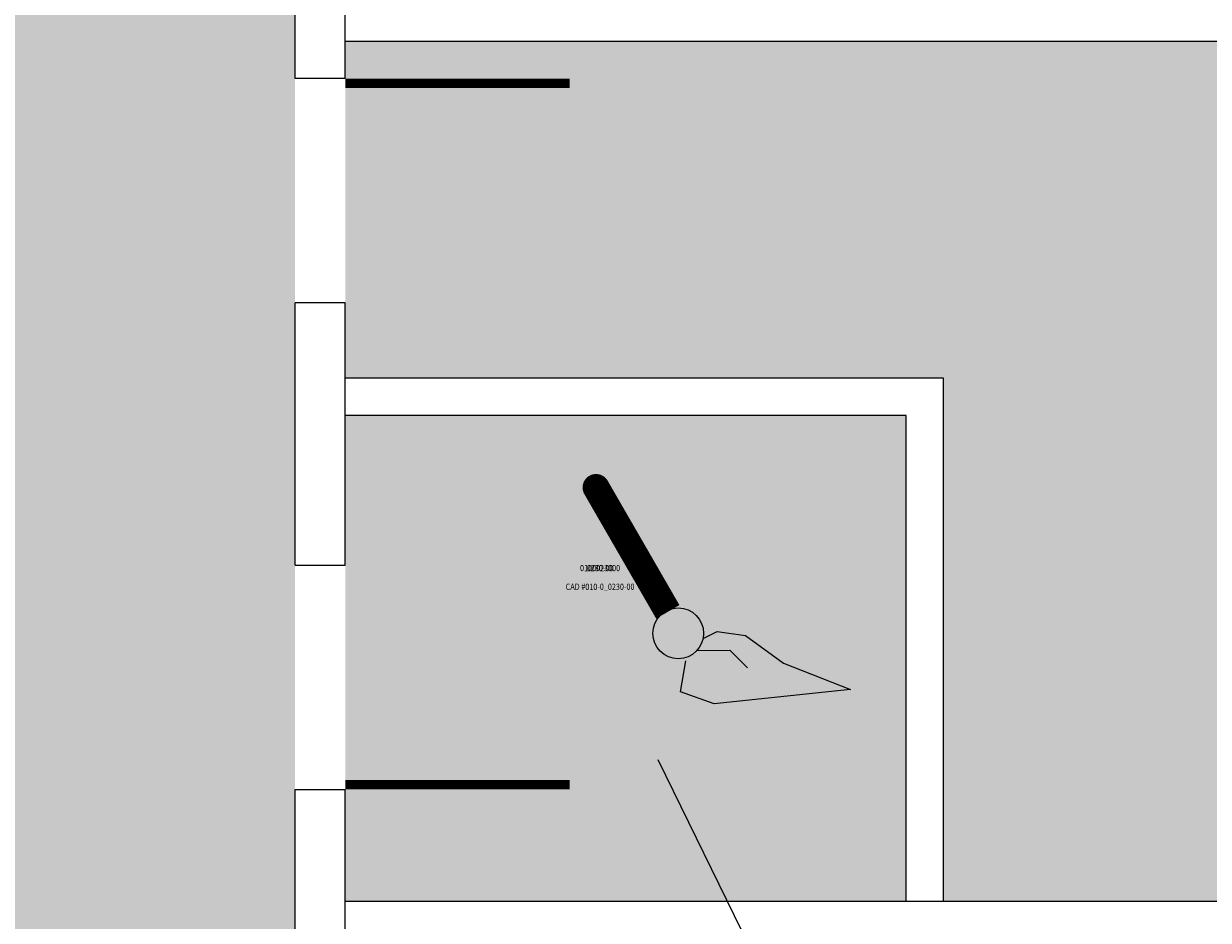
# Model space of a CAD drawing. Units: inches. Extents: x -43 to 2569, y -134 to 3961.
# Drawn here: x 269 to 460, y 585 to 729 of the extents above; entities that cross this region are included whole.
import ezdxf
from ezdxf.enums import TextEntityAlignment as Align

# ---------------------------------------------------------------- set-up
doc = ezdxf.new("R2010")
doc.units = ezdxf.units.IN
doc.header["$LTSCALE"] = 0.25
doc.header["$MEASUREMENT"] = 0
doc.layers.get('0').update_dxf_attribs({"linetype": 'CONTINUOUS'})
for name, color, linetype in [('A-DOOR', 2, 'CONTINUOUS'), ('A-IDEN-CNUM', 7, 'CONTINUOUS'), ('A-IDEN-ICON', 4, 'CONTINUOUS'), ('A-IDEN-RNUM', 7, 'CONTINUOUS'), ('A-IDEN-SNUM', 4, 'CONTINUOUS'), ('A-IDEN-VNUM', 4, 'CONTINUOUS'), ('A-WALL', 5, 'CONTINUOUS'), ('Rooms-Category-Color', 7, 'CONTINUOUS'), ('Rooms-College-Color', 7, 'CONTINUOUS'), ('Rooms-Department-Color', 7, 'CONTINUOUS'), ('Rooms-Division-Color', 7, 'CONTINUOUS')]:
    doc.layers.add(name, color=color, linetype=linetype)
doc.styles.add('ROOMSNUMBER', font='txt.shx', dxfattribs={"height": 0.03})

# ---------------------------------------------------------------- blocks, each defined once
blk = doc.blocks.new('CPCUST')
at = {"color": 0, "linetype": 'ByBlock'}
for p, q in [((0.02968, -0.03408), (0.03759, -0.03024)), ((0.03759, -0.03024), (0.05334, -0.03237)), ((0.05334, -0.03237), (0.07452, -0.04789)), ((0.02622, -0.04085), (0.04458, -0.04056)), ((0.04458, -0.04056), (0.05434, -0.05052)), ((0.01711, -0.0639), (0.02001, -0.04662)), ((0.07452, -0.04789), (0.11174, -0.06252)), ((0.03577, -0.07045), (0.01711, -0.0639)), ((0.11174, -0.06252), (0.03577, -0.07045))]:
    blk.add_line(p, q, dxfattribs=at)
at = {"color": 0, "linetype": 'ByBlock', "const_width": 0.0075}
blk.add_lwpolyline([(-0.03325, 0.04812, 1), (-0.02675, 0.05188, 1)], format="xyb", close=True, dxfattribs=at)
at = {"color": 0, "linetype": 'ByBlock', "const_width": 0.015}
blk.add_lwpolyline([(-0.03, 0.05), (0.01, -0.01928)], dxfattribs=at)
at = {"color": 0, "linetype": 'ByBlock'}
blk.add_circle((0.01582, -0.03127), 0.01414, dxfattribs=at)

msp = doc.modelspace()

# ---------------------------------------------------------------- hatches: boundary and pattern name
at = {"layer": 'Rooms-Category-Color', "true_color": 0xadadad}
for points in [[(313, 1578.49), (313, 1957.49), (313, 2642.54), (313, 3298.54), (333, 3298.54), (333, 3434.5), (449, 3434.5), (525, 3434.5), (766, 3434.5), (1809, 3434.5), (1809, 3440.5), (1825.01, 3440.5), (1825.01, 3434.5), (2098.16, 3434.5), (2098.16, 3446.5), (2332.2, 3446.5), (2332.2, 3566.5), (1417.04, 3566.5), (1417.04, 3588.5), (1395.04, 3588.5), (1395.04, 3566.5), (1160.08, 3566.5), (693.04, 3566.5), (248.04, 3566.5), (248.04, 3711.46), (197, 3711.46), (197, 3042.51), (183, 3042.51), (183, 3020.5), (197, 3020.5), (197, 2774.46), (197, 2774.46), (197, 2465.59), (197, 2321.74), (197, 2177.59), (197, 2033.59), (197, 1926.34), (197, 1308.49), (197, 865.24), (197, 720.52), (197, 575.77), (197, 432.49), (197, 289.24), (197, 151), (197, 83.02), (197, 6), (313, 6), (313, 738.49)], [(411.04, 666.49), (321.04, 666.49), (321.04, 588.49), (411.04, 588.49)]]:
    msp.add_hatch(color=253, dxfattribs=at).paths.add_polyline_path(points)
at = {"layer": 'Rooms-Category-Color', "true_color": 0xffe090}
msp.add_hatch(color=41, dxfattribs=at).paths.add_polyline_path([(657, 588.49), (657, 592.49), (657, 722.49), (657, 726.49), (321.04, 726.49), (321.04, 672.49), (417.04, 672.49), (417.04, 588.49)])
at = {"layer": 'Rooms-College-Color', "true_color": 0xadadad}
for points in [[(313, 1578.49), (313, 1957.49), (313, 2642.54), (313, 3298.54), (333, 3298.54), (333, 3434.5), (449, 3434.5), (525, 3434.5), (766, 3434.5), (1809, 3434.5), (1809, 3440.5), (1825.01, 3440.5), (1825.01, 3434.5), (2098.16, 3434.5), (2098.16, 3446.5), (2332.2, 3446.5), (2332.2, 3566.5), (1417.04, 3566.5), (1417.04, 3588.5), (1395.04, 3588.5), (1395.04, 3566.5), (1160.08, 3566.5), (693.04, 3566.5), (248.04, 3566.5), (248.04, 3711.46), (197, 3711.46), (197, 3042.51), (183, 3042.51), (183, 3020.5), (197, 3020.5), (197, 2774.46), (197, 2774.46), (197, 2465.59), (197, 2321.74), (197, 2177.59), (197, 2033.59), (197, 1926.34), (197, 1308.49), (197, 865.24), (197, 720.52), (197, 575.77), (197, 432.49), (197, 289.24), (197, 151), (197, 83.02), (197, 6), (313, 6), (313, 738.49)], [(411.04, 666.49), (321.04, 666.49), (321.04, 588.49), (411.04, 588.49)]]:
    msp.add_hatch(color=253, dxfattribs=at).paths.add_polyline_path(points)
at = {"layer": 'Rooms-College-Color', "true_color": 0xe3c5e1}
msp.add_hatch(color=254, dxfattribs=at).paths.add_polyline_path([(657, 588.49), (657, 592.49), (657, 722.49), (657, 726.49), (321.04, 726.49), (321.04, 672.49), (417.04, 672.49), (417.04, 588.49)])
at = {"layer": 'Rooms-Department-Color', "true_color": 0xacacac}
for points in [[(313, 1578.49), (313, 1957.49), (313, 2642.54), (313, 3298.54), (333, 3298.54), (333, 3434.5), (449, 3434.5), (525, 3434.5), (766, 3434.5), (1809, 3434.5), (1809, 3440.5), (1825.01, 3440.5), (1825.01, 3434.5), (2098.16, 3434.5), (2098.16, 3446.5), (2332.2, 3446.5), (2332.2, 3566.5), (1417.04, 3566.5), (1417.04, 3588.5), (1395.04, 3588.5), (1395.04, 3566.5), (1160.08, 3566.5), (693.04, 3566.5), (248.04, 3566.5), (248.04, 3711.46), (197, 3711.46), (197, 3042.51), (183, 3042.51), (183, 3020.5), (197, 3020.5), (197, 2774.46), (197, 2774.46), (197, 2465.59), (197, 2321.74), (197, 2177.59), (197, 2033.59), (197, 1926.34), (197, 1308.49), (197, 865.24), (197, 720.52), (197, 575.77), (197, 432.49), (197, 289.24), (197, 151), (197, 83.02), (197, 6), (313, 6), (313, 738.49)], [(411.04, 666.49), (321.04, 666.49), (321.04, 588.49), (411.04, 588.49)]]:
    msp.add_hatch(color=253, dxfattribs=at).paths.add_polyline_path(points)
at = {"layer": 'Rooms-Department-Color', "true_color": 0xe3c5e1}
msp.add_hatch(color=254, dxfattribs=at).paths.add_polyline_path([(657, 588.49), (657, 592.49), (657, 722.49), (657, 726.49), (321.04, 726.49), (321.04, 672.49), (417.04, 672.49), (417.04, 588.49)])
at = {"layer": 'Rooms-Division-Color', "true_color": 0xadadad}
for points in [[(313, 1578.49), (313, 1957.49), (313, 2642.54), (313, 3298.54), (333, 3298.54), (333, 3434.5), (449, 3434.5), (525, 3434.5), (766, 3434.5), (1809, 3434.5), (1809, 3440.5), (1825.01, 3440.5), (1825.01, 3434.5), (2098.16, 3434.5), (2098.16, 3446.5), (2332.2, 3446.5), (2332.2, 3566.5), (1417.04, 3566.5), (1417.04, 3588.5), (1395.04, 3588.5), (1395.04, 3566.5), (1160.08, 3566.5), (693.04, 3566.5), (248.04, 3566.5), (248.04, 3711.46), (197, 3711.46), (197, 3042.51), (183, 3042.51), (183, 3020.5), (197, 3020.5), (197, 2774.46), (197, 2774.46), (197, 2465.59), (197, 2321.74), (197, 2177.59), (197, 2033.59), (197, 1926.34), (197, 1308.49), (197, 865.24), (197, 720.52), (197, 575.77), (197, 432.49), (197, 289.24), (197, 151), (197, 83.02), (197, 6), (313, 6), (313, 738.49)], [(411.04, 666.49), (321.04, 666.49), (321.04, 588.49), (411.04, 588.49)]]:
    msp.add_hatch(color=253, dxfattribs=at).paths.add_polyline_path(points)
at = {"layer": 'Rooms-Division-Color', "true_color": 0xe3c5e1}
msp.add_hatch(color=254, dxfattribs=at).paths.add_polyline_path([(657, 588.49), (657, 592.49), (657, 722.49), (657, 726.49), (321.04, 726.49), (321.04, 672.49), (417.04, 672.49), (417.04, 588.49)])

# ---------------------------------------------------------------- linework, layer by layer
at = {"layer": 'A-DOOR'}
for points in [[(321.04, 719.78, 1.5, 1.5, 0), (357.04, 719.78, 0, 0, 0), (357.04, 720.53, 0, 0, -0.414214), (321.04, 684.53, 0, 0, -0.414214)], [(321.04, 607.24, 1.5, 1.5, 0), (357.04, 607.24, 0, 0, 0), (357.04, 606.49, 0, 0, 0.414214), (321.04, 642.49, 0, 0, 0.414214)]]:
    msp.add_lwpolyline(points, format="xyseb", dxfattribs=at)
at = {"layer": 'A-IDEN-VNUM'}
msp.add_line((371.23, 611.27), (408.1, 535.87), dxfattribs=at)
at = {"layer": 'A-WALL'}
for p, q in [((313, 720.53), (313, 738.49)), ((321.04, 720.53), (321.04, 738.49)), ((471, 726.49), (321.04, 726.49)), ((321.04, 720.53), (313, 720.53)), ((321.04, 684.53), (313, 684.53)), ((313, 642.49), (313, 684.53)), ((321.04, 642.49), (321.04, 684.53)), ((417.04, 672.49), (321.04, 672.49)), ((417.04, 588.49), (417.04, 672.49)), ((411.04, 666.49), (321.04, 666.49)), ((411.04, 588.49), (411.04, 666.49)), ((313, 642.49), (321.04, 642.49)), ((313, 606.49), (321.04, 606.49)), ((313, 576.49), (313, 606.49)), ((321.04, 576.49), (321.04, 606.49)), ((657, 588.49), (321.04, 588.49))]:
    msp.add_line(p, q, dxfattribs=at)

# ---------------------------------------------------------------- block references
at = {"layer": 'A-IDEN-ICON', "xscale": 288, "yscale": 288, "zscale": 288}
msp.add_blockref('CPCUST', (369.93, 640.53), dxfattribs=at)

# ---------------------------------------------------------------- texts
at = {"layer": 'A-IDEN-CNUM', "style": 'ROOMSNUMBER', "width": 0.85}
msp.add_text('CAD #010-0_0230-00', height=1, dxfattribs=at).set_placement((361.94, 639), align=Align.MIDDLE_CENTER)
at = {"layer": 'A-IDEN-RNUM', "style": 'ROOMSNUMBER', "width": 0.85}
msp.add_text('0230-00', height=1, dxfattribs=at).set_placement((361.94, 642), align=Align.MIDDLE_CENTER)
at = {"layer": 'A-IDEN-SNUM', "style": 'ROOMSNUMBER', "width": 0.85}
msp.add_text('0100023000', height=1, dxfattribs=at).set_placement((361.94, 642), align=Align.MIDDLE_CENTER)

doc.saveas('drawing.dxf')
